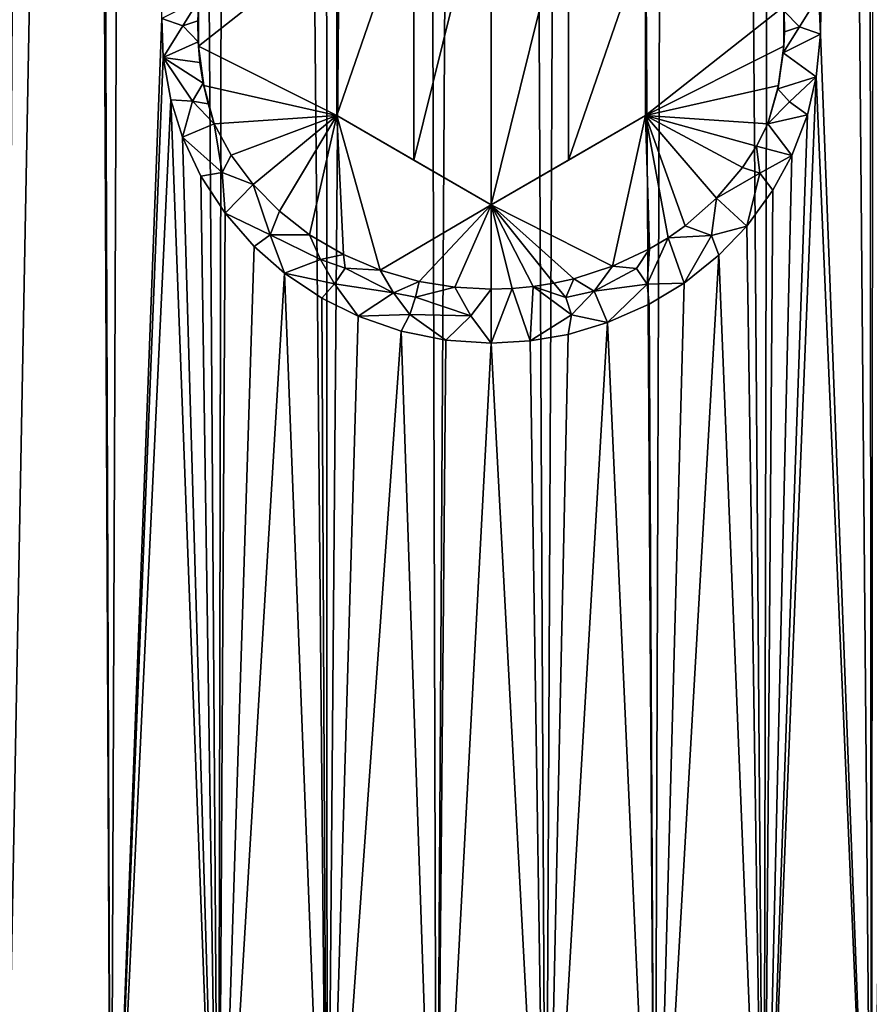
# Model space of a CAD drawing. Extents: x -335 to 35, y 0 to 215.
# Drawn here: x -303 to -298, y 6 to 13 of the extents above; entities that cross this region are included whole.
import ezdxf

# ---------------------------------------------------------------- set-up
doc = ezdxf.new("R2010")
doc.units = 0
doc.header["$MEASUREMENT"] = 0

msp = doc.modelspace()

# ---------------------------------------------------------------- linework, layer by layer
for points in [[(-303.15448, 4, -12.456794), (-303.314606, 68.627251, -12.415145), (-302.760284, 68.510582, -12.550032)], [(-302.46347, 4, -12.611651), (-303.15448, 4, -12.456794), (-302.760284, 68.510582, -12.550032)], [(-302.46347, 4, -12.611651), (-302.760284, 68.510582, -12.550032), (-302.203064, 68.415451, -12.65974)], [(-297.53653, 4, -12.611651), (-298.10321, 68.372467, -12.709234), (-297.487366, 68.465584, -12.601953)], [(-301.764984, 4, -12.728209), (-302.46347, 4, -12.611651), (-302.203064, 68.415451, -12.65974)], [(-301.764984, 4, -12.728209), (-302.203064, 68.415451, -12.65974), (-301.644623, 68.341972, -12.74432)], [(-298.235016, 4, -12.728209), (-298.722107, 68.305458, -12.786301), (-298.10321, 68.372467, -12.709234)], [(-297.53653, 4, -12.611651), (-298.235016, 4, -12.728209), (-298.10321, 68.372467, -12.709234)], [(-301.061157, 4, -12.80611), (-301.764984, 4, -12.728209), (-301.644623, 68.341972, -12.74432)], [(-301.061157, 4, -12.80611), (-301.644623, 68.341972, -12.74432), (-301.085449, 68.289993, -12.804075)], [(-298.938843, 4, -12.80611), (-299.343384, 68.264626, -12.833212), (-298.722107, 68.305458, -12.786301)], [(-298.235016, 4, -12.728209), (-298.938843, 4, -12.80611), (-298.722107, 68.305458, -12.786301)], [(-301.061157, 4, -12.80611), (-301.085449, 68.289993, -12.804075), (-300.525543, 68.259369, -12.839249)], [(-300.354065, 4, -12.845121), (-301.061157, 4, -12.80611), (-300.525543, 68.259369, -12.839249)], [(-300.354065, 4, -12.845121), (-300.525543, 68.259369, -12.839249), (-299.96524, 68.250038, -12.849954)], [(-299.645935, 4, -12.845121), (-300.354065, 4, -12.845121), (-299.96524, 68.250038, -12.849954)], [(-299.645935, 4, -12.845121), (-299.96524, 68.250038, -12.849954), (-299.343384, 68.264626, -12.833212)], [(-298.938843, 4, -12.80611), (-299.645935, 4, -12.845121), (-299.343384, 68.264626, -12.833212)], [(-303.15448, 4, 12.456794), (-302.579285, 34.792984, 12.588476), (-303.15329, 34.940758, 12.457101)], [(-297.53653, 4, 12.611651), (-297.043854, 34.886444, 12.505345), (-297.565216, 34.7607, 12.617224)], [(-303.15448, 4, 12.456794), (-302.46347, 4, 12.611651), (-302.579285, 34.792984, 12.588476)], [(-302.46347, 4, 12.611651), (-302.132355, 12.749942, 12.671841), (-302.579285, 34.792984, 12.588476)], [(-297.877258, 12.900752, 12.673457), (-297.867645, 12.65006, 12.671841), (-297.565216, 34.7607, 12.617224)], [(-297.867645, 12.65006, 12.671841), (-297.53653, 4, 12.611651), (-297.565216, 34.7607, 12.617224)], [(-300.500366, 11.834188, 11.287783), (-300, 13.8547, 11.298862), (-300.500366, 13.565812, 11.287783)], [(-300.500366, 11.834188, 11.287783), (-300, 11.5453, 11.298862), (-300, 13.8547, 11.298862)], [(-300, 11.5453, 11.298862), (-299.499634, 13.565812, 11.287783), (-300, 13.8547, 11.298862)], [(-301, 12.12265, 11.254522), (-300.500366, 13.565812, 11.287783), (-301, 13.27735, 11.254522)], [(-301, 12.12265, 11.254522), (-300.500366, 11.834188, 11.287783), (-300.500366, 13.565812, 11.287783)], [(-300, 11.5453, 11.298862), (-299.499634, 11.834188, 11.287783), (-299.499634, 13.565812, 11.287783)], [(-299.499634, 11.834188, 11.287783), (-299, 13.27735, 11.254522), (-299.499634, 13.565812, 11.287783)], [(-301, 13.27735, 12.5), (-301.89566, 12.828498, 12.5), (-301.89566, 12.571564, 12.5)], [(-301, 12.12265, 12.5), (-301, 13.27735, 12.5), (-301.89566, 12.571564, 12.5)], [(-301, 12.12265, 12.5), (-301, 12.12265, 11.254522), (-301, 13.27735, 11.254522)], [(-301, 12.12265, 12.5), (-301, 13.27735, 11.254522), (-301, 13.27735, 12.5)], [(-299.499634, 11.834188, 11.287783), (-299, 12.12265, 11.254522), (-299, 13.27735, 11.254522)], [(-298.10434, 12.828437, 12.5), (-299, 13.27735, 12.5), (-299, 12.12265, 12.5)], [(-299, 13.27735, 12.5), (-299, 13.27735, 11.254522), (-299, 12.12265, 11.254522)], [(-299, 13.27735, 12.5), (-299, 12.12265, 11.254522), (-299, 12.12265, 12.5)], [(-301.997009, 12.702357, 12.556713), (-301.892181, 12.872083, 12.476581), (-302.132355, 12.749942, 12.671841)], [(-301.997009, 12.702357, 12.556713), (-301.899658, 12.736399, 12.474765), (-301.892181, 12.872083, 12.476581)], [(-301.892181, 12.872083, 12.476581), (-301.899658, 12.736399, 12.474765), (-301.89566, 12.828498, 12.5)], [(-298.002991, 12.697642, 12.556713), (-297.877258, 12.900752, 12.673457), (-298.1026, 12.799392, 12.475316)], [(-298.002991, 12.697642, 12.556713), (-297.867645, 12.65006, 12.671841), (-297.877258, 12.900752, 12.673457)], [(-301.899658, 12.736399, 12.474765), (-301.89566, 12.571564, 12.5), (-301.89566, 12.828498, 12.5)], [(-298.10434, 12.571503, 12.5), (-298.10434, 12.828437, 12.5), (-299, 12.12265, 12.5)], [(-298.100342, 12.663602, 12.474765), (-298.10434, 12.828437, 12.5), (-298.10434, 12.571503, 12.5)], [(-298.100342, 12.663602, 12.474765), (-298.1026, 12.799392, 12.475316), (-298.10434, 12.828437, 12.5)], [(-302.46347, 4, 12.611651), (-302.122742, 12.499249, 12.673457), (-302.132355, 12.749942, 12.671841)], [(-301.997009, 12.702357, 12.556713), (-302.132355, 12.749942, 12.671841), (-302.122742, 12.499249, 12.673457)], [(-298.002991, 12.697642, 12.556713), (-298.1026, 12.799392, 12.475316), (-298.100342, 12.663602, 12.474765)], [(-301.997009, 12.702357, 12.556713), (-302.122742, 12.499249, 12.673457), (-301.8974, 12.600609, 12.475316)], [(-301.997009, 12.702357, 12.556713), (-301.8974, 12.600609, 12.475316), (-301.899658, 12.736399, 12.474765)], [(-301.899658, 12.736399, 12.474765), (-301.8974, 12.600609, 12.475316), (-301.89566, 12.571564, 12.5)], [(-298.002991, 12.697642, 12.556713), (-298.107819, 12.527918, 12.476581), (-297.867645, 12.65006, 12.671841)], [(-298.002991, 12.697642, 12.556713), (-298.100342, 12.663602, 12.474765), (-298.107819, 12.527918, 12.476581)], [(-298.107819, 12.527918, 12.476581), (-298.100342, 12.663602, 12.474765), (-298.10434, 12.571503, 12.5)], [(-298.107819, 12.527918, 12.476581), (-297.894379, 12.372763, 12.67631), (-297.867645, 12.65006, 12.671841)], [(-297.894379, 12.372763, 12.67631), (-297.53653, 4, 12.611651), (-297.867645, 12.65006, 12.671841)], [(-301.8974, 12.600609, 12.475316), (-302.122742, 12.499249, 12.673457), (-301.885498, 12.465752, 12.478191)], [(-301.8974, 12.600609, 12.475316), (-301.885498, 12.465752, 12.478191), (-301.89566, 12.571564, 12.5)], [(-301, 12.12265, 12.5), (-301.89566, 12.571564, 12.5), (-301.860992, 12.316978, 12.5)], [(-301.863983, 12.331865, 12.48332), (-301.860992, 12.316978, 12.5), (-301.89566, 12.571564, 12.5)], [(-301.885498, 12.465752, 12.478191), (-301.863983, 12.331865, 12.48332), (-301.89566, 12.571564, 12.5)], [(-298.139008, 12.316918, 12.5), (-298.10434, 12.571503, 12.5), (-299, 12.12265, 12.5)], [(-298.143433, 12.29604, 12.48508), (-298.10434, 12.571503, 12.5), (-298.139008, 12.316918, 12.5)], [(-298.143433, 12.29604, 12.48508), (-298.107819, 12.527918, 12.476581), (-298.10434, 12.571503, 12.5)], [(-302.46347, 4, 12.611651), (-302.074921, 12.224888, 12.681373), (-302.122742, 12.499249, 12.673457)], [(-301.885498, 12.465752, 12.478191), (-302.122742, 12.499249, 12.673457), (-301.863983, 12.331865, 12.48332)], [(-301.933197, 12.215192, 12.567894), (-302.122742, 12.499249, 12.673457), (-302.074921, 12.224888, 12.681373)], [(-301.933197, 12.215192, 12.567894), (-301.863983, 12.331865, 12.48332), (-302.122742, 12.499249, 12.673457)], [(-298.143433, 12.29604, 12.48508), (-297.894379, 12.372763, 12.67631), (-298.107819, 12.527918, 12.476581)], [(-298.235016, 4, 12.728209), (-297.894379, 12.372763, 12.67631), (-297.952026, 12.127007, 12.685751)], [(-298.235016, 4, 12.728209), (-297.53653, 4, 12.611651), (-297.894379, 12.372763, 12.67631)], [(-298.068054, 12.210598, 12.568107), (-297.894379, 12.372763, 12.67631), (-298.143433, 12.29604, 12.48508)], [(-298.068054, 12.210598, 12.568107), (-297.952026, 12.127007, 12.685751), (-297.894379, 12.372763, 12.67631)], [(-301.933197, 12.215192, 12.567894), (-301.832916, 12.199583, 12.49063), (-301.863983, 12.331865, 12.48332)], [(-301.863983, 12.331865, 12.48332), (-301.832916, 12.199583, 12.49063), (-301.860992, 12.316978, 12.5)], [(-301, 12.12265, 12.5), (-301.860992, 12.316978, 12.5), (-301.792297, 12.069397, 12.5)], [(-301.832916, 12.199583, 12.49063), (-301.792297, 12.069397, 12.5), (-301.860992, 12.316978, 12.5)], [(-298.207733, 12.069339, 12.5), (-298.139008, 12.316918, 12.5), (-299, 12.12265, 12.5)], [(-298.207733, 12.069339, 12.5), (-298.143433, 12.29604, 12.48508), (-298.139008, 12.316918, 12.5)], [(-298.068054, 12.210598, 12.568107), (-298.143433, 12.29604, 12.48508), (-298.207733, 12.069339, 12.5)], [(-302.46347, 4, 12.611651), (-301.764984, 4, 12.728209), (-302.074921, 12.224888, 12.681373)], [(-302.074921, 12.224888, 12.681373), (-301.764984, 4, 12.728209), (-301.998627, 11.983987, 12.693618)], [(-301.933197, 12.215192, 12.567894), (-302.074921, 12.224888, 12.681373), (-301.998627, 11.983987, 12.693618)], [(-301.933197, 12.215192, 12.567894), (-301.998627, 11.983987, 12.693618), (-301.792297, 12.069397, 12.5)], [(-301.933197, 12.215192, 12.567894), (-301.792297, 12.069397, 12.5), (-301.832916, 12.199583, 12.49063)], [(-298.068054, 12.210598, 12.568107), (-298.207733, 12.069339, 12.5), (-297.952026, 12.127007, 12.685751)], [(-301, 12.12265, 12.5), (-301.792297, 12.069397, 12.5), (-301.682465, 11.866949, 12.5)], [(-301, 12.12265, 12.5), (-301.682465, 11.866949, 12.5), (-301.540497, 11.675761, 12.5)], [(-301.37085, 11.503131, 12.5), (-301, 12.12265, 12.5), (-301.540497, 11.675761, 12.5)], [(-301.17511, 11.351199, 12.5), (-301, 12.12265, 12.5), (-301.37085, 11.503131, 12.5)], [(-300.955841, 11.222909, 12.5), (-301, 12.12265, 12.5), (-301.17511, 11.351199, 12.5)], [(-300.71817, 11.121959, 12.5), (-301, 12.12265, 12.5), (-300.955841, 11.222909, 12.5)], [(-300, 11.5453, 12.5), (-301, 12.12265, 12.5), (-300.71817, 11.121959, 12.5)], [(-301, 12.12265, 12.5), (-300.500366, 11.834188, 11.287783), (-301, 12.12265, 11.254522)], [(-300, 11.5453, 12.5), (-300.500366, 11.834188, 11.287783), (-301, 12.12265, 12.5)], [(-299.21347, 11.147513, 12.5), (-299, 12.12265, 12.5), (-300, 11.5453, 12.5)], [(-299, 12.12265, 12.5), (-299.499634, 11.834188, 11.287783), (-300, 11.5453, 12.5)], [(-299, 12.12265, 12.5), (-299, 12.12265, 11.254522), (-299.499634, 11.834188, 11.287783)], [(-298.973389, 11.260157, 12.5), (-299, 12.12265, 12.5), (-299.21347, 11.147513, 12.5)], [(-298.281708, 11.925807, 12.5), (-298.207733, 12.069339, 12.5), (-299, 12.12265, 12.5)], [(-298.853973, 11.331828, 12.5), (-299, 12.12265, 12.5), (-298.973389, 11.260157, 12.5)], [(-298.371582, 11.787356, 12.5), (-298.281708, 11.925807, 12.5), (-299, 12.12265, 12.5)], [(-298.742767, 11.409883, 12.5), (-299, 12.12265, 12.5), (-298.853973, 11.331828, 12.5)], [(-298.540771, 11.587253, 12.5), (-299, 12.12265, 12.5), (-298.742767, 11.409883, 12.5)], [(-298.540771, 11.587253, 12.5), (-298.371582, 11.787356, 12.5), (-299, 12.12265, 12.5)], [(-298.235016, 4, 12.728209), (-297.952026, 12.127007, 12.685751), (-298.05249, 11.863904, 12.701561)], [(-298.207733, 12.069339, 12.5), (-298.05249, 11.863904, 12.701561), (-297.952026, 12.127007, 12.685751)], [(-301.741882, 11.754454, 12.599191), (-301.792297, 12.069397, 12.5), (-301.998627, 11.983987, 12.693618)], [(-301.741882, 11.754454, 12.599191), (-301.682465, 11.866949, 12.5), (-301.792297, 12.069397, 12.5)], [(-298.281708, 11.925807, 12.5), (-298.05249, 11.863904, 12.701561), (-298.207733, 12.069339, 12.5)], [(-301.998627, 11.983987, 12.693618), (-301.764984, 4, 12.728209), (-301.878906, 11.729623, 12.711893)], [(-301.741882, 11.754454, 12.599191), (-301.998627, 11.983987, 12.693618), (-301.878906, 11.729623, 12.711893)], [(-298.26059, 11.750241, 12.599569), (-298.281708, 11.925807, 12.5), (-298.371582, 11.787356, 12.5)], [(-298.26059, 11.750241, 12.599569), (-298.05249, 11.863904, 12.701561), (-298.281708, 11.925807, 12.5)], [(-301.741882, 11.754454, 12.599191), (-301.540497, 11.675761, 12.5), (-301.682465, 11.866949, 12.5)], [(-298.26059, 11.750241, 12.599569), (-298.174805, 11.639191, 12.719717), (-298.05249, 11.863904, 12.701561)], [(-298.235016, 4, 12.728209), (-298.05249, 11.863904, 12.701561), (-298.174805, 11.639191, 12.719717)], [(-300, 11.5453, 12.5), (-300, 11.5453, 11.298862), (-300.500366, 11.834188, 11.287783)], [(-300, 11.5453, 12.5), (-299.499634, 11.834188, 11.287783), (-300, 11.5453, 11.298862)], [(-301.741882, 11.754454, 12.599191), (-301.878906, 11.729623, 12.711893), (-301.722748, 11.491307, 12.733997)], [(-301.722748, 11.491307, 12.733997), (-301.878906, 11.729623, 12.711893), (-301.764984, 4, 12.728209)], [(-301.741882, 11.754454, 12.599191), (-301.722748, 11.491307, 12.733997), (-301.540497, 11.675761, 12.5)], [(-298.26059, 11.750241, 12.599569), (-298.371582, 11.787356, 12.5), (-298.540771, 11.587253, 12.5)], [(-298.26059, 11.750241, 12.599569), (-298.540771, 11.587253, 12.5), (-298.344147, 11.407868, 12.742868)], [(-298.26059, 11.750241, 12.599569), (-298.344147, 11.407868, 12.742868), (-298.174805, 11.639191, 12.719717)], [(-301.429779, 11.35026, 12.643118), (-301.540497, 11.675761, 12.5), (-301.722748, 11.491307, 12.733997)], [(-301.429779, 11.35026, 12.643118), (-301.37085, 11.503131, 12.5), (-301.540497, 11.675761, 12.5)], [(-298.174805, 11.639191, 12.719717), (-298.344147, 11.407868, 12.742868), (-298.235016, 4, 12.728209)], [(-300.46521, 11.050052, 12.5), (-300, 11.5453, 12.5), (-300.71817, 11.121959, 12.5)], [(-300.235382, 11.012669, 12.5), (-300, 11.5453, 12.5), (-300.46521, 11.050052, 12.5)], [(-300, 11, 12.5), (-300, 11.5453, 12.5), (-300.235382, 11.012669, 12.5)], [(-299.864502, 11.004143, 12.5), (-300, 11.5453, 12.5), (-300, 11, 12.5)], [(-299.728271, 11.016816, 12.5), (-300, 11.5453, 12.5), (-299.864502, 11.004143, 12.5)], [(-299.593964, 11.037947, 12.5), (-300, 11.5453, 12.5), (-299.728271, 11.016816, 12.5)], [(-299.463593, 11.066971, 12.5), (-300, 11.5453, 12.5), (-299.593964, 11.037947, 12.5)], [(-299.21347, 11.147513, 12.5), (-300, 11.5453, 12.5), (-299.463593, 11.066971, 12.5)], [(-298.5737, 11.346801, 12.643559), (-298.540771, 11.587253, 12.5), (-298.742767, 11.409883, 12.5)], [(-298.5737, 11.346801, 12.643559), (-298.344147, 11.407868, 12.742868), (-298.540771, 11.587253, 12.5)], [(-301.764984, 4, 12.728209), (-301.534088, 11.27569, 12.758099), (-301.722748, 11.491307, 12.733997)], [(-301.429779, 11.35026, 12.643118), (-301.722748, 11.491307, 12.733997), (-301.534088, 11.27569, 12.758099)], [(-301.429779, 11.35026, 12.643118), (-301.17511, 11.351199, 12.5), (-301.37085, 11.503131, 12.5)], [(-298.5737, 11.346801, 12.643559), (-298.742767, 11.409883, 12.5), (-298.853973, 11.331828, 12.5)], [(-298.5737, 11.346801, 12.643559), (-298.524597, 11.21951, 12.765017), (-298.344147, 11.407868, 12.742868)], [(-298.524597, 11.21951, 12.765017), (-298.235016, 4, 12.728209), (-298.344147, 11.407868, 12.742868)], [(-301.429779, 11.35026, 12.643118), (-301.534088, 11.27569, 12.758099), (-301.338104, 11.103576, 12.780141)], [(-301.105865, 11.191518, 12.594318), (-301.17511, 11.351199, 12.5), (-301.429779, 11.35026, 12.643118)], [(-301.105865, 11.191518, 12.594318), (-301.429779, 11.35026, 12.643118), (-301.338104, 11.103576, 12.780141)], [(-301.105865, 11.191518, 12.594318), (-300.955841, 11.222909, 12.5), (-301.17511, 11.351199, 12.5)], [(-298.5737, 11.346801, 12.643559), (-298.853973, 11.331828, 12.5), (-298.750885, 11.038203, 12.789145)], [(-298.5737, 11.346801, 12.643559), (-298.750885, 11.038203, 12.789145), (-298.524597, 11.21951, 12.765017)], [(-298.989746, 11.032276, 12.688389), (-298.750885, 11.038203, 12.789145), (-298.853973, 11.331828, 12.5)], [(-298.989746, 11.032276, 12.688389), (-298.853973, 11.331828, 12.5), (-298.973389, 11.260157, 12.5)], [(-301.764984, 4, 12.728209), (-301.338104, 11.103576, 12.780141), (-301.534088, 11.27569, 12.758099)], [(-301.105865, 11.191518, 12.594318), (-300.945618, 11.135332, 12.571722), (-300.955841, 11.222909, 12.5)], [(-300.945618, 11.135332, 12.571722), (-300.71817, 11.121959, 12.5), (-300.955841, 11.222909, 12.5)], [(-299.058594, 11.132925, 12.57212), (-298.973389, 11.260157, 12.5), (-299.21347, 11.147513, 12.5)], [(-299.058594, 11.132925, 12.57212), (-298.989746, 11.032276, 12.688389), (-298.973389, 11.260157, 12.5)], [(-298.938843, 4, 12.80611), (-298.524597, 11.21951, 12.765017), (-298.750885, 11.038203, 12.789145)], [(-298.938843, 4, 12.80611), (-298.235016, 4, 12.728209), (-298.524597, 11.21951, 12.765017)], [(-301.105865, 11.191518, 12.594318), (-301.338104, 11.103576, 12.780141), (-301.01474, 11.034838, 12.687986)], [(-301.105865, 11.191518, 12.594318), (-301.01474, 11.034838, 12.687986), (-300.945618, 11.135332, 12.571722)], [(-301.764984, 4, 12.728209), (-301.061157, 4, 12.80611), (-301.338104, 11.103576, 12.780141)], [(-301.096741, 10.941747, 12.803112), (-301.338104, 11.103576, 12.780141), (-301.061157, 4, 12.80611)], [(-301.01474, 11.034838, 12.687986), (-301.338104, 11.103576, 12.780141), (-301.096741, 10.941747, 12.803112)], [(-300.632294, 10.975879, 12.611341), (-300.945618, 11.135332, 12.571722), (-301.01474, 11.034838, 12.687986)], [(-300.632294, 10.975879, 12.611341), (-300.71817, 11.121959, 12.5), (-300.945618, 11.135332, 12.571722)], [(-300.632294, 10.975879, 12.611341), (-300.46521, 11.050052, 12.5), (-300.71817, 11.121959, 12.5)], [(-299.333344, 10.985382, 12.611942), (-299.21347, 11.147513, 12.5), (-299.463593, 11.066971, 12.5)], [(-299.333344, 10.985382, 12.611942), (-299.058594, 11.132925, 12.57212), (-299.21347, 11.147513, 12.5)], [(-299.333344, 10.985382, 12.611942), (-298.989746, 11.032276, 12.688389), (-299.058594, 11.132925, 12.57212)], [(-301.01474, 11.034838, 12.687986), (-301.096741, 10.941747, 12.803112), (-300.860138, 10.824109, 12.821181)], [(-300.632294, 10.975879, 12.611341), (-301.01474, 11.034838, 12.687986), (-300.860138, 10.824109, 12.821181)], [(-300.632294, 10.975879, 12.611341), (-300.489563, 10.947313, 12.604645), (-300.46521, 11.050052, 12.5)], [(-300.489563, 10.947313, 12.604645), (-300.235382, 11.012669, 12.5), (-300.46521, 11.050052, 12.5)], [(-299.5159, 10.945867, 12.604913), (-299.593964, 11.037947, 12.5), (-299.728271, 11.016816, 12.5)], [(-299.5159, 10.945867, 12.604913), (-299.463593, 11.066971, 12.5), (-299.593964, 11.037947, 12.5)], [(-299.333344, 10.985382, 12.611942), (-299.463593, 11.066971, 12.5), (-299.5159, 10.945867, 12.604913)], [(-299.333344, 10.985382, 12.611942), (-299.245697, 10.782651, 12.827842), (-298.989746, 11.032276, 12.688389)], [(-298.989746, 11.032276, 12.688389), (-299.245697, 10.782651, 12.827842), (-298.976074, 10.901702, 12.809141)], [(-298.989746, 11.032276, 12.688389), (-298.976074, 10.901702, 12.809141), (-298.750885, 11.038203, 12.789145)], [(-298.750885, 11.038203, 12.789145), (-298.976074, 10.901702, 12.809141), (-298.938843, 4, 12.80611)], [(-300.632294, 10.975879, 12.611341), (-300.860138, 10.824109, 12.821181), (-300.52536, 10.834743, 12.721214)], [(-300.632294, 10.975879, 12.611341), (-300.52536, 10.834743, 12.721214), (-300.489563, 10.947313, 12.604645)], [(-300.131622, 10.827775, 12.675783), (-300.235382, 11.012669, 12.5), (-300.489563, 10.947313, 12.604645)], [(-300.131622, 10.827775, 12.675783), (-300, 11, 12.5), (-300.235382, 11.012669, 12.5)], [(-300.131622, 10.827775, 12.675783), (-300, 10.65, 12.85), (-300, 11, 12.5)], [(-299.864502, 11.004143, 12.5), (-300, 10.65, 12.85), (-299.747559, 10.664319, 12.84752)], [(-300, 11, 12.5), (-300, 10.65, 12.85), (-299.864502, 11.004143, 12.5)], [(-299.864502, 11.004143, 12.5), (-299.747559, 10.664319, 12.84752), (-299.728271, 11.016816, 12.5)], [(-299.480499, 10.833202, 12.721484), (-299.728271, 11.016816, 12.5), (-299.747559, 10.664319, 12.84752)], [(-299.5159, 10.945867, 12.604913), (-299.728271, 11.016816, 12.5), (-299.480499, 10.833202, 12.721484)], [(-299.333344, 10.985382, 12.611942), (-299.5159, 10.945867, 12.604913), (-299.480499, 10.833202, 12.721484)], [(-299.333344, 10.985382, 12.611942), (-299.480499, 10.833202, 12.721484), (-299.245697, 10.782651, 12.827842)], [(-300.860138, 10.824109, 12.821181), (-301.096741, 10.941747, 12.803112), (-301.061157, 4, 12.80611)], [(-300.131622, 10.827775, 12.675783), (-300.489563, 10.947313, 12.604645), (-300.52536, 10.834743, 12.721214)], [(-298.976074, 10.901702, 12.809141), (-299.245697, 10.782651, 12.827842), (-298.938843, 4, 12.80611)], [(-300.52536, 10.834743, 12.721214), (-300.860138, 10.824109, 12.821181), (-300.582428, 10.727903, 12.836795)], [(-300.52536, 10.834743, 12.721214), (-300.582428, 10.727903, 12.836795), (-300.294159, 10.669595, 12.846633)], [(-300.131622, 10.827775, 12.675783), (-300.52536, 10.834743, 12.721214), (-300.294159, 10.669595, 12.846633)], [(-299.480499, 10.833202, 12.721484), (-299.747559, 10.664319, 12.84752), (-299.500885, 10.706868, 12.840302)], [(-299.480499, 10.833202, 12.721484), (-299.500885, 10.706868, 12.840302), (-299.245697, 10.782651, 12.827842)], [(-301.061157, 4, 12.80611), (-300.582428, 10.727903, 12.836795), (-300.860138, 10.824109, 12.821181)], [(-300.131622, 10.827775, 12.675783), (-300.294159, 10.669595, 12.846633), (-300, 10.65, 12.85)], [(-299.645935, 4, 12.845121), (-299.245697, 10.782651, 12.827842), (-299.500885, 10.706868, 12.840302)], [(-299.645935, 4, 12.845121), (-298.938843, 4, 12.80611), (-299.245697, 10.782651, 12.827842)], [(-301.061157, 4, 12.80611), (-300.354065, 4, 12.845121), (-300.582428, 10.727903, 12.836795)], [(-300.294159, 10.669595, 12.846633), (-300.582428, 10.727903, 12.836795), (-300.354065, 4, 12.845121)], [(-299.500885, 10.706868, 12.840302), (-299.747559, 10.664319, 12.84752), (-299.645935, 4, 12.845121)], [(-300.354065, 4, 12.845121), (-300, 10.65, 12.85), (-300.294159, 10.669595, 12.846633)], [(-300.354065, 4, 12.845121), (-299.645935, 4, 12.845121), (-300, 10.65, 12.85)], [(-300, 10.65, 12.85), (-299.645935, 4, 12.845121), (-299.747559, 10.664319, 12.84752)]]:
    msp.add_3dface(points)

doc.saveas('drawing.dxf')
